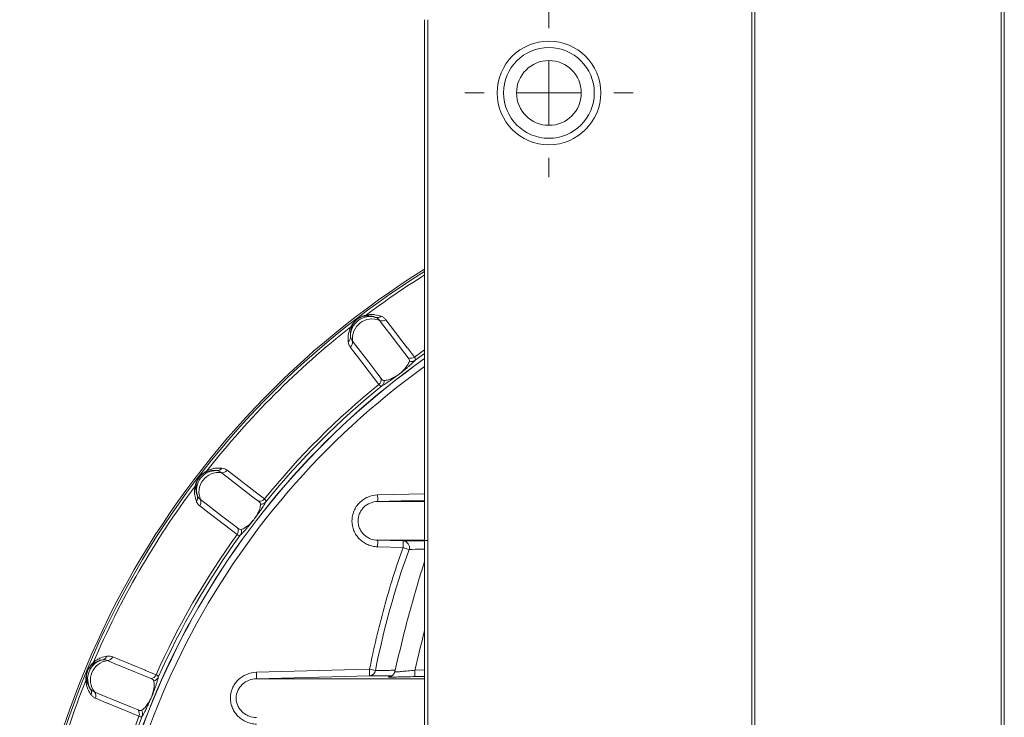
# Model space of a CAD drawing. Units: millimetres. Extents: x 5 to 415, y 5 to 292.
# Drawn here: x 82 to 120, y 207 to 234 of the extents above; entities that cross this region are included whole.
import ezdxf

# ---------------------------------------------------------------- set-up
doc = ezdxf.new("R2010")
doc.units = ezdxf.units.MM

# ---------------------------------------------------------------- blocks, each defined once
blk = doc.blocks.new('SW_CENTERMARKSYMBOL_1')
at = {"color": 0, "linetype": 'Continuous', "lineweight": 0}
for p, q in [((0, 2.5), (0, 3.25)), ((0, 0), (0, 1.25)), ((-2.5, 0), (-3.25, 0)), ((0, 0), (-1.25, 0)), ((0, 0), (0, -1.25)), ((0, 0), (1.25, 0)), ((2.5, 0), (3.25, 0)), ((0, -2.5), (0, -3.25))]:
    blk.add_line(p, q, dxfattribs=at)

msp = doc.modelspace()

# ---------------------------------------------------------------- linework, layer by layer
at = {"linetype": 'Continuous', "lineweight": 15}
for p, q in [((110.1133, 236.3808), (110.1133, 155.6308)), ((110.2383, 236.4058), (110.2383, 155.6058)), ((119.7383, 155.6058), (119.7383, 236.4058)), ((119.8633, 155.6308), (119.8633, 236.3808)), ((97.4883, 233.7558), (97.4883, 158.2558)), ((97.6133, 233.7558), (97.6133, 158.2558)), ((94.6337, 221.5324), (94.6337, 221.5324)), ((97.4883, 221.0178), (97.0996, 220.7413)), ((97.4883, 220.8777), (97.1246, 220.6178)), ((89.4618, 216.3605), (89.4618, 216.3605)), ((95.6758, 215.4205), (97.4883, 215.4677)), ((97.4883, 215.2178), (95.678, 215.1706)), ((97.4883, 215.1706), (95.678, 215.1706)), ((97.4883, 213.6711), (95.678, 213.6711)), ((95.678, 213.6711), (96.665, 213.6454)), ((96.6628, 213.3955), (95.6758, 213.4212)), ((91.0031, 208.5817), (95.3661, 208.695)), ((97.1142, 208.6623), (97.4883, 208.672)), ((95.3683, 208.4451), (91.0053, 208.3318)), ((97.4883, 208.3318), (91.0053, 208.3318)), ((96.2327, 208.4427), (95.3683, 208.4451)), ((97.4883, 208.4235), (97.1187, 208.4139)), ((84.5974, 207.9351), (84.5974, 207.9351))]:
    msp.add_line(p, q, dxfattribs=at)
at = {"linetype": 'Continuous', "lineweight": 15, "flags": 128}
for points in [[(95.5997, 222.2737), (95.5998, 222.2737), (95.5998, 222.2737), (95.5998, 222.2737), (95.5998, 222.2737), (95.5998, 222.2737), (95.5998, 222.2737), (95.5998, 222.2737), (95.5998, 222.2737)], [(96.8549, 220.7133), (96.7304, 220.8754), (96.2327, 221.5239), (95.9168, 221.9354), (95.7509, 222.1516)], [(95.9957, 222.1799), (96.161, 221.9646), (96.8221, 221.103), (96.8254, 221.0987), (97.0996, 220.7413)], [(94.7125, 221.3548), (94.8369, 221.1927), (95.3344, 220.544), (95.6501, 220.1324), (95.816, 219.9161)], [(95.7256, 219.687), (95.5604, 219.9023), (94.8995, 220.7637), (94.896, 220.7682), (94.6217, 221.1256)], [(91.078, 215.1781), (90.9158, 215.3025), (90.2672, 215.8001), (89.8556, 216.1158), (89.6393, 216.2817)], [(89.8685, 216.3724), (90.0839, 216.2072), (90.9454, 215.5461), (90.9497, 215.5428), (91.3071, 215.2685)], [(88.7205, 215.3944), (88.7205, 215.3944), (88.7205, 215.3944), (88.7205, 215.3944), (88.7205, 215.3944), (88.7205, 215.3944), (88.7205, 215.3944), (88.7205, 215.3944), (88.7205, 215.3944)], [(88.8425, 215.2433), (89.0047, 215.1189), (89.6532, 214.6211), (90.0647, 214.3052), (90.2809, 214.1393)], [(90.2528, 213.8945), (90.0375, 214.0598), (89.1762, 214.7207), (89.1716, 214.7242), (88.8142, 214.9984)], [(85.0634, 209.0602), (85.0634, 209.0602), (85.0634, 209.0602), (85.0634, 209.0602), (85.0634, 209.0602), (85.0634, 209.0602), (85.0634, 209.0602), (85.0634, 209.0602), (85.0634, 209.0602)], [(86.9306, 208.3364), (86.7417, 208.4146), (85.9864, 208.7273), (85.5071, 208.9258), (85.2553, 209.03)], [(85.4532, 209.177), (85.704, 209.0731), (86.7073, 208.6575), (86.7123, 208.6554), (87.1285, 208.483)], [(84.7544, 207.8208), (84.9432, 207.7425), (85.6984, 207.4296), (86.1777, 207.231), (86.4295, 207.1266)], [(86.4658, 206.883), (86.215, 206.9869), (85.2119, 207.4023), (85.2067, 207.4045), (84.7904, 207.5769)]]:
    msp.add_lwpolyline(points, dxfattribs=at)
at = {"linetype": 'Continuous', "lineweight": 15}
for radius in [2, 1.75, 1.25]:
    msp.add_circle((102.2883, 230.9308), radius, dxfattribs=at)
for centre, radius, start, end in [((114.9883, 196.0058), 33.125, 121.89079, 238.10921), ((114.9883, 196.0058), 33.0507, 121.97092, 238.02908), ((114.9883, 196.0058), 32.9361, 122.09552, 126.85678), ((95.3833, 221.5556), 0.75, 73.22517, 181.77483), ((95.089, 222.5347), 0.2268, 285.99106, 309.31601), ((94.5137, 222.0933), 0.2268, 305.68281, 329.00815), ((95.4576, 221.4587), 0.7524, 67.06298, 187.93714), ((95.8483, 222.3822), 0.2503, 247.1019, 306.0961), ((114.9883, 196.0058), 32.9361, 128.14322, 141.85678), ((94.4645, 221.3204), 0.2503, 308.90121, 7.89684), ((114.9883, 196.0058), 30.2542, 125.34032, 234.65968), ((114.9883, 196.0058), 30.25, 125.34598, 234.65402), ((96.9525, 220.9438), 0.2503, 247.05563, 306.00685), ((96.9787, 220.8199), 0.2492, 252.22879, 305.84726), ((114.9839, 196.0058), 30, 125.67508, 234.32492), ((114.9883, 196.0058), 30.5262, 129.12553, 140.87447), ((95.5681, 219.8816), 0.2503, 308.99369, 7.94334), ((95.681, 219.8242), 0.2492, 309.15379, 2.77143), ((114.9883, 196.0058), 30.4115, 129.0274, 140.9726), ((89.4386, 215.6109), 0.75, 88.22517, 196.77483), ((89.5354, 215.5365), 0.7524, 82.063, 202.93711), ((88.9009, 216.4804), 0.2268, 300.99185, 324.31719), ((89.6737, 216.5296), 0.2503, 262.10193, 321.09601), ((88.4595, 215.9052), 0.2268, 320.68399, 344.00894), ((114.9883, 196.0058), 32.9361, 143.14322, 156.85678), ((88.612, 215.1459), 0.2503, 323.9016, 22.89666), ((91.1126, 215.426), 0.2503, 262.05666, 321.00631), ((91.17, 215.3131), 0.2492, 267.22857, 320.84621), ((92.0338, 215.2638), 3.6454, 358.53565, 2.46446), ((90.0504, 214.0417), 0.2503, 323.99315, 22.94437), ((90.1743, 214.0155), 0.2492, 324.15274, 17.77121), ((114.9883, 196.0058), 30.5262, 144.12553, 155.87447), ((114.9883, 196.0058), 30.4115, 144.0274, 155.9726), ((92.0338, 213.578), 3.6453, 357.53553, 1.46435), ((93.0208, 213.5523), 3.6454, 357.53556, 1.46433), ((96.6542, 213.3962), 0.2495, 340.28942, 87.51019), ((91.4913, 199.0309), 15.2672, 69.29541, 70.20022), ((151.5009, 196.0069), 55.8397, 165.30247, 166.90085), ((85.235, 208.3301), 0.75, 103.22517, 211.77483), ((85.3478, 208.2833), 0.7524, 97.06317, 217.93689), ((85.2244, 209.2784), 0.2503, 277.10168, 336.09622), ((84.4906, 209.0308), 0.2268, 315.9916, 339.31623), ((88.5839, 174.7366), 34.6291, 78.32622, 78.70542), ((91.683, 208.5379), 3.6865, 358.55724, 2.44206), ((95.3543, 208.6835), 0.2389, 273.35835, 351.77122), ((89.0373, 208.3907), 8.0814, 0.16435, 1.92592), ((114.9883, 196.0058), 32.9361, 158.14322, 171.85678), ((84.2131, 208.3609), 0.2268, 335.68259, 359.00883), ((86.8998, 208.5848), 0.2503, 277.0564, 336.00664), ((86.9845, 208.4906), 0.2492, 282.22911, 335.84638), ((87.3221, 208.4246), 3.6844, 358.55656, 2.4436), ((84.5569, 207.667), 0.2503, 338.90121, 37.89734), ((86.2321, 206.9727), 0.2503, 338.99323, 37.94386), ((86.3586, 206.9795), 0.2492, 339.15325, 32.77154), ((114.9883, 196.0058), 30.5262, 159.12553, 170.87447), ((114.9883, 196.0058), 30.4115, 159.0274, 170.9726)]:
    msp.add_arc(centre, radius, start, end, dxfattribs=at)
for points, knots in [([(94.646, 221.9091), (94.6686, 221.9513), (94.6943, 221.9927), (94.7431, 222.0578), (94.7609, 222.0799), (94.7951, 222.1172), (94.8076, 222.1302), (94.8318, 222.1533), (94.8408, 222.1616), (94.863, 222.1809), (94.8768, 222.1923), (94.9065, 222.2148), (94.9202, 222.2244), (94.9435, 222.2398), (94.9534, 222.2459), (94.981, 222.2625), (94.9966, 222.271), (95.0404, 222.2935), (95.0659, 222.3048), (95.1404, 222.3345), (95.1865, 222.3484), (95.2327, 222.3592)], [0, 0, 0, 0, 0.25, 0.25, 0.375, 0.375, 0.4375, 0.4375, 0.46875, 0.46875, 0.5, 0.5, 0.53125, 0.53125, 0.5625, 0.5625, 0.625, 0.625, 0.75, 0.75, 1, 1, 1, 1]), ([(95.1515, 222.3167), (95.1171, 222.3094), (95.0827, 222.2998), (95.0273, 222.2791), (95.0083, 222.2712), (94.9757, 222.2553), (94.9642, 222.2494), (94.9436, 222.2375), (94.9362, 222.2332), (94.9185, 222.2219), (94.9077, 222.2147), (94.8864, 222.1988), (94.879, 222.1929), (94.8672, 222.1831), (94.8622, 222.1788), (94.849, 222.1671), (94.8424, 222.1607), (94.8246, 222.1431), (94.8155, 222.1332), (94.7908, 222.1051), (94.7779, 222.0885), (94.7428, 222.0394), (94.7243, 222.0083), (94.7082, 221.9765)], [0, 0, 0, 0, 0.25, 0.25, 0.375, 0.375, 0.4375, 0.4375, 0.46875, 0.46875, 0.5, 0.5, 0.515625, 0.515625, 0.53125, 0.53125, 0.5625, 0.5625, 0.625, 0.625, 0.75, 0.75, 1, 1, 1, 1]), ([(95.5998, 222.2737), (95.544, 222.2955), (95.4831, 222.3134), (95.377, 222.329), (95.3392, 222.3322), (95.2548, 222.3319), (95.209, 222.3289), (95.1515, 222.3167)], [0, 0, 0, 0, 0.5, 0.5, 0.75, 0.75, 1, 1, 1, 1]), ([(95.2327, 222.3592), (95.3074, 222.3761), (95.3672, 222.381), (95.4774, 222.3833), (95.5268, 222.3799), (95.6654, 222.3621), (95.745, 222.3401), (95.8178, 222.3129)], [0, 0, 0, 0, 0.25, 0.25, 0.5, 0.5, 1, 1, 1, 1]), ([(95.8178, 222.3129), (95.8575, 222.2981), (95.8907, 222.2786), (95.949, 222.2336), (95.9741, 222.208), (95.9957, 222.1799)], [0, 0, 0, 0, 0.5, 0.5, 1, 1, 1, 1]), ([(94.7082, 221.9765), (94.6815, 221.9241), (94.6667, 221.8806), (94.6445, 221.7992), (94.6379, 221.7618), (94.6254, 221.6554), (94.627, 221.5919), (94.6337, 221.5324)], [0, 0, 0, 0, 0.25, 0.25, 0.5, 0.5, 1, 1, 1, 1]), ([(94.5394, 221.3319), (94.5319, 221.4092), (94.5312, 221.4918), (94.5499, 221.6303), (94.5594, 221.6789), (94.5902, 221.7848), (94.6104, 221.8413), (94.646, 221.9091)], [0, 0, 0, 0, 0.5, 0.5, 0.75, 0.75, 1, 1, 1, 1]), ([(94.6217, 221.1256), (94.6002, 221.1538), (94.582, 221.1846), (94.5536, 221.2526), (94.5433, 221.2898), (94.5394, 221.3319)], [0, 0, 0, 0, 0.5, 0.5, 1, 1, 1, 1]), ([(97.1246, 220.6178), (97.107, 220.5984), (97.0864, 220.5769), (97.0368, 220.5276), (97.0081, 220.5), (96.9365, 220.4342), (96.8949, 220.3969), (96.806, 220.3209), (96.7724, 220.2926), (96.703, 220.2357), (96.677, 220.2146), (96.6245, 220.1727), (96.6044, 220.1568), (96.5678, 220.1281), (96.5544, 220.1177), (96.5251, 220.0951), (96.5095, 220.083), (96.4646, 220.0487), (96.4381, 220.0288), (96.3948, 219.9965), (96.3765, 219.9831), (96.3277, 219.9472), (96.3024, 219.929), (96.2337, 219.8799), (96.1989, 219.8557), (96.1061, 219.7922), (96.0605, 219.7625), (95.9803, 219.7117), (95.9467, 219.6914), (95.8872, 219.6569), (95.8614, 219.6428), (95.8384, 219.6309)], [0, 0, 0, 0, 0.125, 0.125, 0.25, 0.25, 0.375, 0.375, 0.4375, 0.4375, 0.46875, 0.46875, 0.484375, 0.484375, 0.4921875, 0.4921875, 0.5, 0.5, 0.515625, 0.515625, 0.53125, 0.53125, 0.5625, 0.5625, 0.625, 0.625, 0.75, 0.75, 0.875, 0.875, 1, 1, 1, 1]), ([(95.93, 219.8362), (95.9764, 219.8381), (96.0299, 219.8457), (96.137, 219.8783), (96.1768, 219.8924), (96.2541, 219.9274), (96.2826, 219.9412), (96.3374, 219.9713), (96.3574, 219.9828), (96.3956, 220.0064), (96.4097, 220.0154), (96.4356, 220.0326), (96.445, 220.0391), (96.467, 220.0545), (96.4797, 220.0636), (96.5085, 220.0851), (96.5244, 220.0974), (96.5507, 220.1185), (96.5614, 220.1275), (96.59, 220.1518), (96.6039, 220.1642), (96.6406, 220.198), (96.6581, 220.2153), (96.7043, 220.2627), (96.7258, 220.2874), (96.7818, 220.355), (96.8064, 220.3906), (96.8672, 220.4874), (96.8886, 220.5377), (96.9026, 220.5825)], [0, 0, 0, 0, 0.25, 0.25, 0.375, 0.375, 0.4375, 0.4375, 0.46875, 0.46875, 0.484375, 0.484375, 0.4921875, 0.4921875, 0.5, 0.5, 0.5078125, 0.5078125, 0.515625, 0.515625, 0.53125, 0.53125, 0.5625, 0.5625, 0.625, 0.625, 0.75, 0.75, 1, 1, 1, 1]), ([(88.6349, 215.7615), (88.6458, 215.8081), (88.6599, 215.8548), (88.6902, 215.9303), (88.7017, 215.9562), (88.725, 216.001), (88.7337, 216.0169), (88.7511, 216.0455), (88.7577, 216.0558), (88.7742, 216.0802), (88.7845, 216.0947), (88.8074, 216.1242), (88.8182, 216.137), (88.8367, 216.1579), (88.8446, 216.1664), (88.867, 216.1896), (88.8798, 216.2018), (88.9163, 216.2349), (88.9381, 216.2524), (89.0023, 216.3004), (89.0433, 216.3258), (89.0851, 216.3481)], [0, 0, 0, 0, 0.25, 0.25, 0.375, 0.375, 0.4375, 0.4375, 0.46875, 0.46875, 0.5, 0.5, 0.53125, 0.53125, 0.5625, 0.5625, 0.625, 0.625, 0.75, 0.75, 1, 1, 1, 1]), ([(89.0177, 216.286), (88.9864, 216.2701), (88.9556, 216.2519), (88.9074, 216.2175), (88.8911, 216.205), (88.8637, 216.1812), (88.8542, 216.1725), (88.8373, 216.1558), (88.8314, 216.1496), (88.8172, 216.1341), (88.8086, 216.1244), (88.7921, 216.1035), (88.7865, 216.096), (88.7776, 216.0834), (88.7739, 216.0779), (88.7642, 216.0632), (88.7595, 216.0554), (88.7468, 216.0337), (88.7406, 216.0219), (88.724, 215.9883), (88.7159, 215.9689), (88.6946, 215.9124), (88.6849, 215.8775), (88.6775, 215.8427)], [0, 0, 0, 0, 0.25, 0.25, 0.375, 0.375, 0.4375, 0.4375, 0.46875, 0.46875, 0.5, 0.5, 0.515625, 0.515625, 0.53125, 0.53125, 0.5625, 0.5625, 0.625, 0.625, 0.75, 0.75, 1, 1, 1, 1]), ([(89.4618, 216.3605), (89.4023, 216.3671), (89.3388, 216.3687), (89.2323, 216.3562), (89.195, 216.3496), (89.1135, 216.3274), (89.0701, 216.3127), (89.0177, 216.286)], [0, 0, 0, 0, 0.5, 0.5, 0.75, 0.75, 1, 1, 1, 1]), ([(89.0851, 216.3481), (89.1529, 216.3837), (89.2094, 216.404), (89.3152, 216.4347), (89.3638, 216.4443), (89.5023, 216.4629), (89.5849, 216.4622), (89.6622, 216.4548)], [0, 0, 0, 0, 0.25, 0.25, 0.5, 0.5, 1, 1, 1, 1]), ([(89.6622, 216.4548), (89.7044, 216.4508), (89.7415, 216.4405), (89.8095, 216.4121), (89.8404, 216.3939), (89.8685, 216.3724)], [0, 0, 0, 0, 0.5, 0.5, 1, 1, 1, 1]), ([(88.6775, 215.8427), (88.6653, 215.7852), (88.6623, 215.7394), (88.6619, 215.655), (88.6652, 215.6171), (88.6807, 215.5111), (88.6987, 215.4502), (88.7205, 215.3944)], [0, 0, 0, 0, 0.25, 0.25, 0.5, 0.5, 1, 1, 1, 1]), ([(88.6813, 215.1764), (88.6541, 215.2491), (88.632, 215.3287), (88.6142, 215.4673), (88.6108, 215.5168), (88.6131, 215.627), (88.6181, 215.6868), (88.6349, 215.7615)], [0, 0, 0, 0, 0.5, 0.5, 0.75, 0.75, 1, 1, 1, 1]), ([(88.8142, 214.9984), (88.7861, 215.0201), (88.7606, 215.0451), (88.7156, 215.1035), (88.696, 215.1367), (88.6813, 215.1764)], [0, 0, 0, 0, 0.5, 0.5, 1, 1, 1, 1]), ([(91.3633, 215.1557), (91.3512, 215.1324), (91.3369, 215.1063), (91.3018, 215.0459), (91.2812, 215.0117), (91.2291, 214.9297), (91.1985, 214.8828), (91.1323, 214.7865), (91.1072, 214.7504), (91.0549, 214.6775), (91.0352, 214.6504), (90.9954, 214.5963), (90.9801, 214.5757), (90.9521, 214.5386), (90.9419, 214.5251), (90.9195, 214.4956), (90.9075, 214.48), (90.873, 214.4352), (90.8526, 214.4091), (90.8191, 214.3667), (90.805, 214.349), (90.767, 214.3017), (90.7473, 214.2775), (90.6937, 214.2124), (90.6663, 214.18), (90.5932, 214.0946), (90.5568, 214.0541), (90.4925, 213.9843), (90.4653, 213.956), (90.4167, 213.9073), (90.3955, 213.887), (90.3763, 213.8695)], [0, 0, 0, 0, 0.125, 0.125, 0.25, 0.25, 0.375, 0.375, 0.4375, 0.4375, 0.46875, 0.46875, 0.484375, 0.484375, 0.4921875, 0.4921875, 0.5, 0.5, 0.515625, 0.515625, 0.53125, 0.53125, 0.5625, 0.5625, 0.625, 0.625, 0.75, 0.75, 0.875, 0.875, 1, 1, 1, 1]), ([(95.6758, 213.4212), (95.6104, 213.4229), (95.5462, 213.4308), (95.4201, 213.4583), (95.3577, 213.4782), (95.2381, 213.5293), (95.1815, 213.5603), (95.0745, 213.6326), (95.0236, 213.6746), (94.9322, 213.7664), (94.8913, 213.8162), (94.8191, 213.924), (94.788, 213.982), (94.7136, 214.1608), (94.6874, 214.2912), (94.6873, 214.4848), (94.6937, 214.5501), (94.7192, 214.6777), (94.738, 214.7394), (94.7876, 214.8589), (94.8187, 214.9171), (94.8906, 215.0247), (94.9315, 215.0746), (95.0233, 215.1669), (95.0738, 215.2086), (95.1807, 215.281), (95.2376, 215.3122), (95.4178, 215.3894), (95.545, 215.4171), (95.6758, 215.4205)], [0, 0, 0, 0, 0.0625, 0.0625, 0.125, 0.125, 0.1875, 0.1875, 0.25, 0.25, 0.3125, 0.3125, 0.375, 0.375, 0.5, 0.5, 0.5625, 0.5625, 0.625, 0.625, 0.6875, 0.6875, 0.75, 0.75, 0.8125, 0.8125, 0.875, 0.875, 1, 1, 1, 1]), ([(95.678, 215.1706), (95.5793, 215.1681), (95.4832, 215.1478), (95.301, 215.0722), (95.2182, 215.0178), (95.1125, 214.9147), (95.081, 214.8773), (95.0254, 214.7965), (95.0012, 214.7527), (94.9434, 214.6173), (94.9231, 214.5184), (94.9233, 214.3225), (94.9437, 214.2235), (95.0015, 214.0885), (95.0257, 214.0447), (95.0815, 213.9638), (95.113, 213.9265), (95.1832, 213.8581), (95.2221, 213.8269), (95.3038, 213.7733), (95.3469, 213.7505), (95.483, 213.694), (95.5794, 213.6736), (95.678, 213.6711)], [0, 0, 0, 0, 0.125, 0.125, 0.25, 0.25, 0.3125, 0.3125, 0.375, 0.375, 0.5, 0.5, 0.625, 0.625, 0.6875, 0.6875, 0.75, 0.75, 0.8125, 0.8125, 0.875, 0.875, 1, 1, 1, 1]), ([(90.4116, 214.0916), (90.456, 214.1054), (90.5057, 214.1266), (90.6007, 214.1858), (90.6355, 214.2097), (90.7011, 214.2635), (90.7251, 214.2842), (90.7702, 214.3275), (90.7866, 214.3437), (90.8173, 214.3764), (90.8287, 214.3888), (90.8492, 214.4121), (90.8566, 214.4208), (90.8739, 214.4414), (90.8838, 214.4534), (90.906, 214.4817), (90.9182, 214.4977), (90.9381, 214.5249), (90.9462, 214.5363), (90.9675, 214.5672), (90.9777, 214.5828), (91.0044, 214.6249), (91.0168, 214.6462), (91.0492, 214.704), (91.0636, 214.7334), (91.1002, 214.8132), (91.1147, 214.8538), (91.1483, 214.9631), (91.1561, 215.0172), (91.1579, 215.0642)], [0, 0, 0, 0, 0.25, 0.25, 0.375, 0.375, 0.4375, 0.4375, 0.46875, 0.46875, 0.484375, 0.484375, 0.4921875, 0.4921875, 0.5, 0.5, 0.5078125, 0.5078125, 0.515625, 0.515625, 0.53125, 0.53125, 0.5625, 0.5625, 0.625, 0.625, 0.75, 0.75, 1, 1, 1, 1]), ([(96.665, 213.6454), (96.8376, 213.6466), (97.075, 213.6482), (97.3996, 213.6474), (97.4883, 213.6472)], [0, 0, 0, 0, 0.72680145, 1, 1, 1, 1]), ([(97.4487, 213.6634), (97.4381, 213.6639), (97.3886, 213.6662), (97.4134, 213.6675), (97.4851, 213.6676), (97.5879, 213.6657), (97.6133, 213.6653)], [0, 0, 0, 0, 0.1027896, 0.4800334, 0.8713204, 1, 1, 1, 1]), ([(97.4487, 213.6633), (97.4433, 213.6636), (97.4311, 213.6642), (97.4279, 213.6645), (97.4329, 213.6641), (97.4442, 213.6625), (97.4626, 213.659), (97.4787, 213.6535), (97.4883, 213.6502)], [0, 0, 0, 0, 0.2403237, 0.5459556, 0.6990187, 0.7907271, 0.8747425, 1, 1, 1, 1]), ([(95.3661, 208.695), (95.5263, 209.4929), (95.7111, 210.2847), (96.1405, 211.8537), (96.3849, 212.6305), (96.6628, 213.3955)], [0, 0, 0, 0, 0.5, 0.5, 1, 1, 1, 1]), ([(97.4883, 213.3359), (97.4605, 213.3353), (97.2234, 213.3298), (97.0458, 213.3204), (96.889, 213.3121)], [0, 0, 0, 0, 0.11743998, 1, 1, 1, 1]), ([(97.4883, 212.8571), (97.4515, 212.7415), (97.186, 211.9077), (96.7855, 210.4782), (96.4695, 209.153), (96.3283, 208.561)], [0, 0, 0, 0, 0.08177955, 0.58980156, 1, 1, 1, 1]), ([(85.0634, 209.0602), (85.0042, 209.0512), (84.9425, 209.0363), (84.8429, 208.9967), (84.8085, 208.9806), (84.7356, 208.9381), (84.6974, 208.9126), (84.6537, 208.8733)], [0, 0, 0, 0, 0.5, 0.5, 0.75, 0.75, 1, 1, 1, 1]), ([(84.7028, 208.9507), (84.759, 209.0027), (84.8083, 209.0368), (84.9026, 209.094), (84.9471, 209.1157), (85.0761, 209.1696), (85.156, 209.1903), (85.2326, 209.2031)], [0, 0, 0, 0, 0.25, 0.25, 0.5, 0.5, 1, 1, 1, 1]), ([(85.2326, 209.2031), (85.2744, 209.2102), (85.3129, 209.2099), (85.386, 209.2001), (85.4204, 209.1905), (85.4532, 209.177)], [0, 0, 0, 0, 0.5, 0.5, 1, 1, 1, 1]), ([(84.4198, 208.2675), (84.4182, 208.3154), (84.4197, 208.3641), (84.4295, 208.4449), (84.4339, 208.4729), (84.4448, 208.5223), (84.4491, 208.5399), (84.4585, 208.5719), (84.4622, 208.5837), (84.4718, 208.6115), (84.478, 208.6282), (84.4925, 208.6626), (84.4996, 208.6777), (84.512, 208.7027), (84.5175, 208.7129), (84.5331, 208.7411), (84.5424, 208.7562), (84.5691, 208.7977), (84.5855, 208.8202), (84.6351, 208.8832), (84.6682, 208.9183), (84.7028, 208.9507)], [0, 0, 0, 0, 0.25, 0.25, 0.375, 0.375, 0.4375, 0.4375, 0.46875, 0.46875, 0.5, 0.5, 0.53125, 0.53125, 0.5625, 0.5625, 0.625, 0.625, 0.75, 0.75, 1, 1, 1, 1]), ([(84.6537, 208.8733), (84.6276, 208.8498), (84.6026, 208.8243), (84.5649, 208.7786), (84.5524, 208.7623), (84.5321, 208.7322), (84.5252, 208.7213), (84.5132, 208.7008), (84.509, 208.6933), (84.4993, 208.6747), (84.4935, 208.6631), (84.4831, 208.6386), (84.4796, 208.6299), (84.4742, 208.6155), (84.4721, 208.6092), (84.4666, 208.5925), (84.464, 208.5837), (84.4574, 208.5595), (84.4545, 208.5464), (84.4471, 208.5097), (84.4443, 208.4889), (84.4384, 208.4288), (84.438, 208.3926), (84.4399, 208.357)], [0, 0, 0, 0, 0.25, 0.25, 0.375, 0.375, 0.4375, 0.4375, 0.46875, 0.46875, 0.5, 0.5, 0.515625, 0.515625, 0.53125, 0.53125, 0.5625, 0.5625, 0.625, 0.625, 0.75, 0.75, 1, 1, 1, 1]), ([(95.5907, 208.6494), (95.6517, 208.6501), (95.8982, 208.6533), (96.1572, 208.6559), (96.352, 208.6579)], [0, 0, 0, 0, 0.2474669, 1, 1, 1, 1]), ([(96.3462, 208.5946), (96.3445, 208.5936), (96.3398, 208.5909), (96.4306, 208.5968), (96.6036, 208.6114), (96.8434, 208.6341), (97.0237, 208.6529), (97.1142, 208.6623)], [0, 0, 0, 0, 0.1155348, 0.3270198, 0.546898, 0.7728434, 1, 1, 1, 1]), ([(84.616, 207.7144), (84.5709, 207.7776), (84.529, 207.8488), (84.4759, 207.9781), (84.4598, 208.0249), (84.4335, 208.132), (84.4228, 208.1911), (84.4198, 208.2675)], [0, 0, 0, 0, 0.5, 0.5, 0.75, 0.75, 1, 1, 1, 1]), ([(84.4399, 208.357), (84.4429, 208.2983), (84.4519, 208.2533), (84.4734, 208.1717), (84.4864, 208.136), (84.5288, 208.0375), (84.5619, 207.9833), (84.5974, 207.9351)], [0, 0, 0, 0, 0.25, 0.25, 0.5, 0.5, 1, 1, 1, 1]), ([(86.5681, 207.1144), (86.6074, 207.1392), (86.6499, 207.1726), (86.7264, 207.2544), (86.7538, 207.2865), (86.8032, 207.3554), (86.821, 207.3816), (86.8534, 207.4351), (86.865, 207.455), (86.8863, 207.4945), (86.894, 207.5094), (86.9078, 207.5373), (86.9128, 207.5476), (86.9241, 207.5719), (86.9305, 207.5861), (86.9447, 207.6192), (86.9523, 207.6378), (86.9645, 207.6693), (86.9694, 207.6824), (86.982, 207.7177), (86.9878, 207.7354), (87.0027, 207.783), (87.0091, 207.8068), (87.0254, 207.8709), (87.0317, 207.9031), (87.0465, 207.9896), (87.05, 208.0327), (87.0542, 208.1469), (87.0476, 208.2012), (87.0373, 208.247)], [0, 0, 0, 0, 0.25, 0.25, 0.375, 0.375, 0.4375, 0.4375, 0.46875, 0.46875, 0.484375, 0.484375, 0.4921875, 0.4921875, 0.5, 0.5, 0.5078125, 0.5078125, 0.515625, 0.515625, 0.53125, 0.53125, 0.5625, 0.5625, 0.625, 0.625, 0.75, 0.75, 1, 1, 1, 1]), ([(87.2119, 208.3886), (87.2063, 208.363), (87.1992, 208.334), (87.181, 208.2666), (87.1699, 208.2283), (87.1408, 208.1355), (87.1234, 208.0824), (87.0844, 207.9721), (87.0695, 207.9308), (87.0378, 207.8469), (87.0259, 207.8155), (87.0013, 207.753), (86.9919, 207.7292), (86.9745, 207.6861), (86.9682, 207.6704), (86.9541, 207.6361), (86.9466, 207.6179), (86.9248, 207.5657), (86.9119, 207.5353), (86.8905, 207.4856), (86.8814, 207.4648), (86.857, 207.4094), (86.8442, 207.3809), (86.8093, 207.3041), (86.7912, 207.2657), (86.7427, 207.1644), (86.718, 207.1158), (86.674, 207.0317), (86.655, 206.9973), (86.6208, 206.9377), (86.6055, 206.9126), (86.5915, 206.8908)], [0, 0, 0, 0, 0.125, 0.125, 0.25, 0.25, 0.375, 0.375, 0.4375, 0.4375, 0.46875, 0.46875, 0.484375, 0.484375, 0.4921875, 0.4921875, 0.5, 0.5, 0.515625, 0.515625, 0.53125, 0.53125, 0.5625, 0.5625, 0.625, 0.625, 0.75, 0.75, 0.875, 0.875, 1, 1, 1, 1]), ([(91.0031, 206.5824), (90.9371, 206.5841), (90.8724, 206.5918), (90.7451, 206.6189), (90.6821, 206.6384), (90.5609, 206.6889), (90.5034, 206.7195), (90.3947, 206.7911), (90.3429, 206.8327), (90.2494, 206.9241), (90.2075, 206.9738), (90.1335, 207.0814), (90.1013, 207.1397), (90.0501, 207.2596), (90.0306, 207.3217), (90.0041, 207.4503), (89.9974, 207.5161), (89.9972, 207.7113), (90.0241, 207.8429), (90.1006, 208.023), (90.1327, 208.0813), (90.2066, 208.1891), (90.2485, 208.239), (90.3891, 208.3767), (90.4996, 208.4495), (90.7427, 208.5509), (90.8712, 208.5782), (91.0031, 208.5817)], [0, 0, 0, 0, 0.0625, 0.0625, 0.125, 0.125, 0.1875, 0.1875, 0.25, 0.25, 0.3125, 0.3125, 0.375, 0.375, 0.4375, 0.4375, 0.5, 0.5, 0.625, 0.625, 0.6875, 0.6875, 0.75, 0.75, 0.875, 0.875, 1, 1, 1, 1]), ([(91.0053, 208.3318), (90.905, 208.3293), (90.8069, 208.3101), (90.6197, 208.2374), (90.5334, 208.1847), (90.4222, 208.0827), (90.3888, 208.0454), (90.3297, 207.9644), (90.3038, 207.9201), (90.2419, 207.7829), (90.2199, 207.6816), (90.2201, 207.4811), (90.2423, 207.3799), (90.3044, 207.2429), (90.3303, 207.1986), (90.3895, 207.1178), (90.4229, 207.0807), (90.4968, 207.013), (90.5375, 206.9825), (90.6223, 206.9303), (90.6668, 206.9083), (90.8069, 206.8539), (90.905, 206.8347), (91.0053, 206.8323)], [0, 0, 0, 0, 0.125, 0.125, 0.25, 0.25, 0.3125, 0.3125, 0.375, 0.375, 0.5, 0.5, 0.625, 0.625, 0.6875, 0.6875, 0.75, 0.75, 0.8125, 0.8125, 0.875, 0.875, 1, 1, 1, 1]), ([(97.1187, 208.4139), (97.0001, 208.4109), (96.7629, 208.405), (96.4504, 208.399), (96.218, 208.3962), (96.1016, 208.397), (96.0805, 208.3997), (96.1323, 208.4027), (96.1458, 208.4035)], [0, 0, 0, 0, 0.1929282, 0.38598519, 0.5753863, 0.7587497, 0.93743903, 1, 1, 1, 1]), ([(96.3347, 208.5983), (96.3291, 208.576), (96.3179, 208.5318), (96.2786, 208.4792), (96.2351, 208.4419), (96.1945, 208.42), (96.1633, 208.4093), (96.1453, 208.4051), (96.135, 208.4033), (96.1287, 208.4024), (96.1287, 208.4025), (96.1391, 208.4033), (96.1457, 208.4038)], [0, 0, 0, 0, 0.1370186, 0.2725284, 0.3869582, 0.4819682, 0.5530936, 0.6004011, 0.6444757, 0.7050136, 0.8111711, 1, 1, 1, 1]), ([(84.7904, 207.5769), (84.7577, 207.5906), (84.7266, 207.6081), (84.668, 207.6529), (84.6405, 207.6799), (84.616, 207.7144)], [0, 0, 0, 0, 0.5, 0.5, 1, 1, 1, 1])]:
    msp.add_open_spline(points, degree=3, knots=knots, dxfattribs=at)
for points in [[(95.5998, 222.2737), (95.6728, 222.2518), (95.7561, 222.2668), (95.8178, 222.3129)], [(95.7509, 222.1516), (95.7082, 222.2071), (95.661, 222.25), (95.5997, 222.2737)], [(94.6337, 221.5324), (94.6359, 221.4561), (94.5999, 221.3796), (94.5394, 221.3319)], [(94.6337, 221.5324), (94.6407, 221.4671), (94.67, 221.4104), (94.7125, 221.3548)], [(96.9026, 220.5825), (96.914, 220.619), (96.8953, 220.6606), (96.8549, 220.7133)], [(97.0996, 220.7413), (97.1409, 220.6874), (97.1528, 220.649), (97.1246, 220.6178)], [(95.8384, 219.6309), (95.8011, 219.6118), (95.767, 219.6332), (95.7256, 219.687)], [(95.816, 219.9161), (95.8564, 219.8635), (95.8918, 219.8347), (95.93, 219.8362)], [(89.4618, 216.3605), (89.538, 216.3583), (89.6146, 216.3943), (89.6622, 216.4548)], [(89.6393, 216.2817), (89.5837, 216.3242), (89.5271, 216.3535), (89.4618, 216.3605)], [(88.7205, 215.3944), (88.7424, 215.3213), (88.7274, 215.2381), (88.6813, 215.1764)], [(88.7205, 215.3944), (88.7442, 215.3332), (88.7871, 215.286), (88.8425, 215.2433)], [(91.1579, 215.0642), (91.1595, 215.1024), (91.1307, 215.1377), (91.078, 215.1781)], [(91.3071, 215.2685), (91.361, 215.2272), (91.3824, 215.1931), (91.3633, 215.1557)], [(90.2809, 214.1393), (90.3335, 214.0989), (90.3751, 214.0802), (90.4116, 214.0916)], [(90.3763, 213.8695), (90.3452, 213.8414), (90.3067, 213.8532), (90.2528, 213.8945)], [(96.889, 213.3121), (96.3344, 211.7954), (95.9124, 210.2324), (95.5907, 208.6494)], [(85.0634, 209.0602), (85.1377, 209.0778), (85.2023, 209.1324), (85.2326, 209.2031)], [(85.2553, 209.03), (85.1906, 209.0567), (85.1283, 209.0703), (85.0634, 209.0602)], [(87.0373, 208.247), (87.0289, 208.2843), (86.9919, 208.311), (86.9306, 208.3364)], [(87.1285, 208.483), (87.1912, 208.457), (87.2207, 208.4296), (87.2119, 208.3886)], [(84.5974, 207.9351), (84.6361, 207.8821), (84.6898, 207.8477), (84.7544, 207.8208)], [(84.5974, 207.9351), (84.6375, 207.8702), (84.6446, 207.7859), (84.616, 207.7144)], [(86.4295, 207.1266), (86.4908, 207.1012), (86.5358, 207.0939), (86.5681, 207.1144)], [(86.5915, 206.8908), (86.5687, 206.8556), (86.5285, 206.857), (86.4658, 206.883)]]:
    msp.add_open_spline(points, degree=3, dxfattribs=at)

# ---------------------------------------------------------------- block references
at = {"linetype": 'Continuous', "lineweight": 0}
msp.add_blockref('SW_CENTERMARKSYMBOL_1', (102.2883, 230.9308), dxfattribs=at)

doc.saveas('drawing.dxf')
